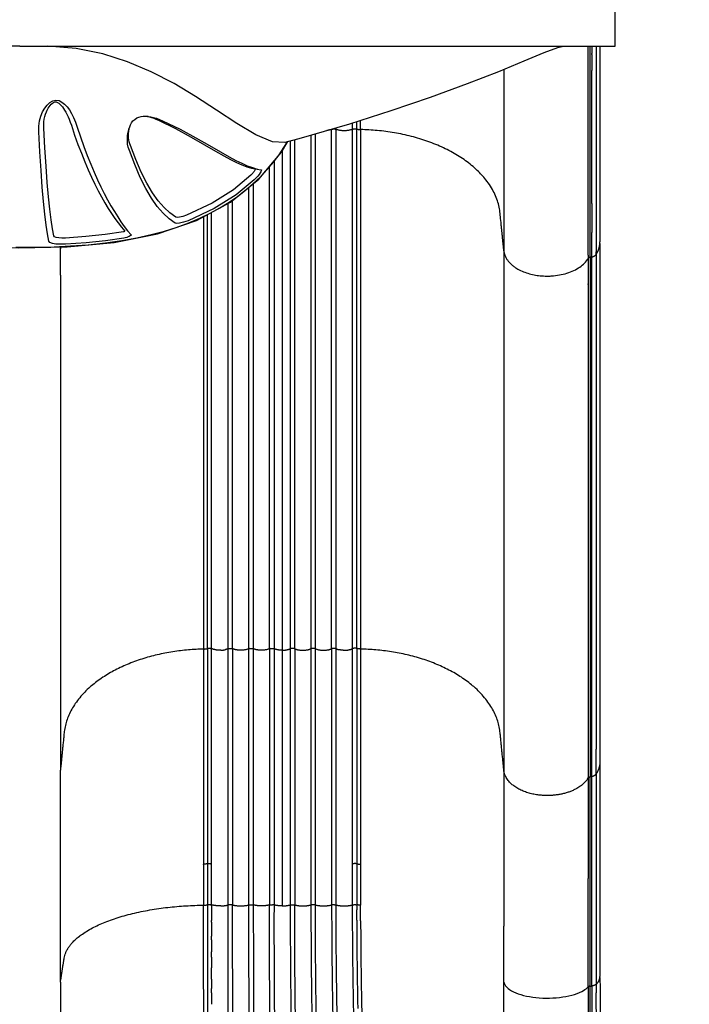
# Model space of a CAD drawing. Units: millimetres. Extents: x 76833 to 95333, y 656 to 12978.
# Drawn here: x 88871 to 89518, y 4684 to 5635 of the extents above; entities that cross this region are included whole.
import ezdxf

# ---------------------------------------------------------------- set-up
doc = ezdxf.new("R2010")
doc.units = ezdxf.units.MM
doc.layers.add('DEFAULT', color=7, linetype='Continuous')
doc.layers.add('DiKom', color=7, linetype='Continuous')

# ---------------------------------------------------------------- blocks, each defined once
blk = doc.blocks.new('KSI-16001')
at = {"layer": 'DiKom', "color": 7, "linetype": 'Continuous'}
for p, q in [((89446.26, 5609.55), (89446.26, 5679.55)), ((88871.18, 5609.55), (89446.26, 5609.55)), ((89140.81, 5520.02), (89127.05, 5516.33)), ((89140.91, 5520.04), (89140.82, 5520.02)), ((89123.87, 5507.15), (89130.13, 5517.14)), ((89126.21, 5511.38), (89129.71, 5517.03)), ((89127.36, 5516.4), (89127.05, 5516.33)), ((89102.11, 5480.97), (89123.87, 5507.15)), ((89098.71, 5490.78), (89100.93, 5490.44)), ((89100.36, 5490.71), (89103.98, 5489.98)), ((89104.04, 5489.97), (89104.5, 5489.9)), ((89074.63, 5458.67), (89102.11, 5480.97))]:
    blk.add_line(p, q, dxfattribs=at)
for points in [[(88871.18, 5609.55), (88870.96, 5609.56), (88296.26, 5609.55)], [(89127.05, 5516.33), (89115.26, 5517.09), (89099.17, 5523.69), (89080.64, 5534.69), (89061.14, 5547.56), (89041.01, 5560.69), (89020.11, 5573.23), (88998.15, 5584.67), (88975.22, 5594.35), (88951.25, 5601.86), (88925.58, 5607.02), (88897.94, 5609.55)], [(89140.91, 5520.04), (89189.81, 5534.35), (89229.91, 5547.19), (89267.95, 5560.23), (89303.7, 5573.28), (89333.88, 5585.03), (89358.24, 5595.1), (89377.64, 5603.22), (89390.78, 5608.1), (89396.23, 5609.55)], [(88889.43, 5526.61), (88889.52, 5532.16), (88890.25, 5537.23), (88891.5, 5541.82), (88893.17, 5545.9), (88895.18, 5549.48), (88897.52, 5552.53), (88900.15, 5554.94), (88903.04, 5556.56), (88906.08, 5557.19), (88909.07, 5556.78), (88911.89, 5555.46), (88914.47, 5553.46), (88916.88, 5550.87), (88919.11, 5547.8), (88921.19, 5544.32), (88923.13, 5540.4), (88924.96, 5536.06), (88926.64, 5531.27)], [(88894.24, 5530.13), (88894.21, 5533.33), (88894.43, 5536.29), (88894.83, 5539.01), (88895.39, 5541.49), (88896.06, 5543.76), (88896.83, 5545.81), (88897.66, 5547.67), (88898.56, 5549.35), (88899.5, 5550.85), (88900.49, 5552.18), (88901.52, 5553.34), (88902.57, 5554.31), (88903.66, 5555.08), (88904.87, 5555.6), (88906.17, 5555.59), (88907.46, 5555.09), (88908.71, 5554.31), (88909.91, 5553.31), (88911.08, 5552.13), (88912.22, 5550.78), (88913.36, 5549.25), (88914.47, 5547.55), (88915.58, 5545.66), (88916.69, 5543.57), (88917.78, 5541.27), (88918.86, 5538.73), (88919.93, 5535.96), (88920.97, 5532.93)], [(88976.51, 5529.35), (88977.27, 5531.61), (88978.11, 5533.54), (88979.14, 5535.36), (88980.47, 5537.12), (88982.12, 5538.71), (88984.07, 5540.01), (88986.15, 5540.92), (88988.26, 5541.47), (88990.43, 5541.74), (88992.7, 5541.78), (88994.83, 5541.62)], [(88993.21, 5541.74), (88994.62, 5541.47), (88996.48, 5541.02)], [(88994.83, 5541.62), (88995.08, 5541.59), (88997.62, 5541.19), (89000.3, 5540.56), (89003.11, 5539.72), (89006.04, 5538.65), (89009.07, 5537.35)], [(88996.48, 5541.02), (88998.41, 5540.46), (89000.46, 5539.76), (89002.64, 5538.91), (89004.98, 5537.88)], [(89004.98, 5537.88), (89021.55, 5529.7), (89036.63, 5521.5), (89049.58, 5514.07), (89060.06, 5507.98), (89068.17, 5503.39), (89074.71, 5499.87), (89080.33, 5497.07), (89085.52, 5494.76), (89090.38, 5492.91), (89094.88, 5491.57), (89098.71, 5490.78)], [(89009.07, 5537.35), (89025.94, 5529.12), (89041.27, 5520.88), (89054.42, 5513.4), (89065.06, 5507.27), (89073.29, 5502.63), (89079.92, 5499.07), (89085.62, 5496.25), (89090.88, 5493.92), (89095.8, 5492.06), (89100.36, 5490.71)], [(88903.97, 5426.11), (88902.72, 5433.04), (88901.44, 5441.55), (88900.17, 5451.78), (88898.9, 5463.82), (88897.66, 5477.73), (88896.45, 5493.49), (88895.31, 5511.02), (88894.24, 5530.13)], [(88920.97, 5532.93), (88924.12, 5523.5), (88927.33, 5514.48), (88930.59, 5505.9), (88933.87, 5497.76), (88937.16, 5490.07), (88940.45, 5482.83), (88943.71, 5476.03), (88946.93, 5469.69), (88950.13, 5463.72), (88953.35, 5458.06), (88956.58, 5452.68), (88959.78, 5447.67), (88962.95, 5443), (88966.13, 5438.63), (88969.35, 5434.51), (88972.61, 5430.69)], [(88926.64, 5531.27), (88929.83, 5521.69), (88933.07, 5512.54), (88936.35, 5503.82), (88939.66, 5495.55), (88942.97, 5487.73), (88946.27, 5480.37), (88949.55, 5473.46), (88952.79, 5466.99), (88956, 5460.92), (88959.23, 5455.14), (88962.47, 5449.66), (88965.69, 5444.54), (88968.87, 5439.78), (88972.06, 5435.3), (88975.3, 5431.09), (88978.57, 5427.18)], [(88977.12, 5508.69), (88975.92, 5511.83), (88975.32, 5514.86), (88975.08, 5517.67), (88975.07, 5520.28), (88975.24, 5522.73), (88975.54, 5525.05), (88975.98, 5527.32), (88976.51, 5529.35)], [(88978.1, 5513.29), (88977.33, 5515.04), (88976.78, 5516.9), (88976.41, 5518.85), (88976.2, 5520.87), (88976.12, 5522.95), (88976.19, 5525.1), (88976.38, 5527.29), (88976.71, 5529.41), (88977.02, 5530.87)], [(88899.16, 5420.98), (88897.91, 5427.99), (88896.64, 5436.61), (88895.37, 5446.98), (88894.1, 5459.19), (88892.86, 5473.32), (88891.65, 5489.35), (88890.5, 5507.17), (88889.43, 5526.61)], [(88867.31, 5415.22), (88878.78, 5415.16), (88890.82, 5415.26), (88904.36, 5415.6), (88920.15, 5416.34), (88937.27, 5417.61), (88953.94, 5419.39), (88969.58, 5421.62), (88984.34, 5424.29), (88998.15, 5427.36), (89011.07, 5430.82), (89023.18, 5434.64), (89034.53, 5438.8), (89045.16, 5443.29), (89055.11, 5448.08), (89064.47, 5453.19), (89073.27, 5458.59), (89081.55, 5464.29), (89089.33, 5470.29), (89096.66, 5476.59), (89103.61, 5483.25), (89110.19, 5490.3), (89116.22, 5497.49), (89121.56, 5504.57), (89126.21, 5511.38)], [(89021.1, 5438.52), (89015.38, 5442.6), (89009.66, 5447.91), (89003.99, 5454.53), (88998.37, 5462.49), (88992.83, 5471.85), (88987.42, 5482.66), (88982.17, 5494.94), (88977.12, 5508.69)], [(89021.87, 5444.23), (89016.19, 5448.25), (89010.51, 5453.49), (89004.86, 5460), (88999.26, 5467.83), (88993.75, 5477.05), (88988.35, 5487.68), (88983.12, 5499.77), (88978.1, 5513.29)], [(89098.96, 5490.74), (89098.98, 5490.68), (89098.89, 5490.45), (89098.59, 5489.88), (89098.33, 5489.48), (89097.99, 5488.97), (89097.59, 5488.43)], [(89104.5, 5489.9), (89104.64, 5489.69), (89104.46, 5489.05), (89103.97, 5488.09)], [(89094.3, 5484.69), (89077.43, 5470.7), (89056.83, 5457.66), (89032.17, 5446.11)], [(89097.63, 5480.33), (89080.03, 5465.81), (89058.79, 5452.44), (89033.79, 5440.8)], [(89097.59, 5488.43), (89097.15, 5487.84), (89096.65, 5487.23), (89096.11, 5486.59), (89095.53, 5485.94), (89094.92, 5485.29), (89094.3, 5484.69)], [(89103.97, 5488.09), (89103.24, 5486.93), (89102.25, 5485.53), (89100.99, 5483.94), (89099.44, 5482.16), (89097.63, 5480.33)], [(89004.17, 5428.13), (89041.77, 5440.99), (89074.63, 5458.67)], [(88699.11, 5442.91), (88736.49, 5429.98), (88778.16, 5421.25), (88823.2, 5416.28), (88870, 5414.51), (88916.88, 5415.47), (88962.19, 5419.77), (89004.17, 5428.13)], [(89032.17, 5446.11), (89028.51, 5444.83), (89025.47, 5444.1), (89023.22, 5443.92), (89021.87, 5444.23)], [(89033.79, 5440.8), (89029.3, 5439.24), (89025.56, 5438.36), (89022.77, 5438.13), (89021.1, 5438.52)], [(88915.31, 5424.05), (88911.88, 5423.99), (88908.84, 5424.18), (88906.37, 5424.62), (88904.7, 5425.27), (88903.97, 5426.11)], [(88971.23, 5430.05), (88953.62, 5427.44), (88935.01, 5425.44), (88915.31, 5424.05)], [(88971.58, 5424.05), (88953.83, 5421.44), (88935.1, 5419.46), (88915.33, 5418.08)], [(88972.61, 5430.69), (88972.56, 5430.54), (88972.26, 5430.36), (88971.79, 5430.18), (88971.23, 5430.05)], [(88978.57, 5427.18), (88978.65, 5426.86), (88978.38, 5426.46), (88977.79, 5426.02), (88976.91, 5425.57), (88975.79, 5425.12), (88974.49, 5424.71), (88973.06, 5424.34), (88971.58, 5424.05)], [(88915.33, 5418.08), (88910.44, 5418), (88906.09, 5418.27), (88902.56, 5418.89), (88900.18, 5419.8), (88899.16, 5420.98)]]:
    blk.add_lwpolyline(points, dxfattribs=at)
at = {"layer": 'DiKom'}
for points in [[(89420.14, 5407.61), (89420.14, 5508.58), (89420.14, 5609.55)], [(89422.04, 5405.42), (89422.04, 5507.49), (89422.04, 5609.55)], [(89423.61, 5609.29), (89423.61, 5605.84), (89423.61, 5602.4)], [(89427.97, 5609.55), (89427.97, 5583.25), (89427.97, 5556.96)], [(89431.63, 5609.55), (89431.63, 5514.88), (89431.63, 5420.21)], [(89423.61, 5601.5), (89423.61, 5601.95), (89423.61, 5602.4)], [(89423.61, 5601.5), (89423.61, 5593.74), (89423.61, 5585.99)], [(89338.73, 5587.03), (89338.73, 5583.35), (89338.73, 5579.66)], [(89423.61, 5457.5), (89423.61, 5521.74), (89423.61, 5585.99)], [(89338.73, 5579.66), (89338.73, 5495.73), (89338.73, 5411.79)], [(89427.97, 5556.96), (89427.97, 5551.8), (89427.97, 5546.65)], [(89427.97, 5546.65), (89427.97, 5477.46), (89427.97, 5408.27)], [(89196.57, 5529.39), (89196.57, 5532.95), (89196.57, 5536.51)], [(89172.39, 5529.25), (89172.39, 5529.16), (89172.39, 5529.07)], [(89172.39, 5027.19), (89172.39, 5284.13), (89172.39, 5529.07)], [(89176.72, 5529.07), (89176.72, 5529.8), (89176.72, 5530.52)], [(89176.72, 5027.19), (89176.72, 5284.13), (89176.72, 5529.07)], [(89192.67, 5027.3), (89192.67, 5284.24), (89192.67, 5529.19)], [(89196.57, 5027.5), (89196.57, 5284.44), (89196.57, 5529.39)], [(89200.37, 5528.83), (89200.37, 5283.89), (89200.37, 5026.95)], [(89132.39, 5517.55), (89132.39, 5278.09), (89132.39, 5027.19)], [(89136.72, 5027.19), (89136.72, 5278.76), (89136.72, 5518.82)], [(89152.39, 5523.4), (89152.39, 5281.16), (89152.39, 5027.19)], [(89156.72, 5027.19), (89156.72, 5281.82), (89156.72, 5524.67)], [(89124.56, 5508.96), (89124.56, 5272.92), (89124.56, 5025.77)], [(89112.39, 5027.19), (89112.39, 5265.2), (89112.39, 5492.92)], [(89116.72, 5498.14), (89116.72, 5267.93), (89116.72, 5027.19)], [(89092.39, 5027.19), (89092.39, 5254.76), (89092.39, 5472.92)], [(89096.72, 5476.65), (89096.72, 5256.71), (89096.72, 5027.19)], [(89076.72, 5027.19), (89076.72, 5248.53), (89076.72, 5460.97)], [(89072.39, 5027.19), (89072.39, 5247.01), (89072.39, 5458.05)], [(89423.61, 5457.5), (89423.61, 5443.36), (89423.61, 5429.23)], [(89048.75, 5445.01), (89048.75, 5240.11), (89048.75, 5026.95)], [(89052.54, 5027.5), (89052.54, 5241.33), (89052.54, 5446.84)], [(89056.44, 5027.3), (89056.44, 5242.25), (89056.44, 5448.81)], [(89423.61, 5405.74), (89423.61, 5417.48), (89423.61, 5429.23)], [(88910.55, 5413.55), (88910.64, 5414.45), (88910.73, 5415.34)], [(89431.63, 5418.67), (89431.63, 5162.5), (89431.63, 4918.33)], [(89338.73, 5411.79), (89338.73, 5154.85), (89338.73, 4909.91)], [(89420.14, 5407.61), (89420.14, 5405.96), (89420.14, 5404.3)], [(89423.61, 5405.74), (89422.82, 5405.58), (89422.04, 5405.42)], [(89422.04, 5405.42), (89422.04, 5148.48), (89422.04, 4903.54)], [(89423.61, 4903.86), (89423.61, 5148.8), (89423.61, 5405.74)], [(88910.38, 5388.15), (88910.38, 5143.03), (88910.38, 4909.91)], [(89072.39, 4779.7), (89072.39, 4903.44), (89072.39, 5027.19)], [(89076.72, 5027.19), (89076.72, 4903.44), (89076.72, 4779.7)], [(89092.39, 4779.7), (89092.39, 4903.45), (89092.39, 5027.19)], [(89096.72, 5027.19), (89096.72, 4903.45), (89096.72, 4779.7)], [(89112.39, 5027.19), (89112.39, 4903.44), (89112.39, 4779.7)], [(89116.72, 5027.19), (89116.72, 4903.44), (89116.72, 4779.7)], [(89124.56, 5025.77), (89124.56, 4902.29), (89124.56, 4778.8)], [(89132.39, 5027.19), (89132.39, 4903.44), (89132.39, 4779.7)], [(89136.72, 5027.19), (89136.72, 4903.44), (89136.72, 4779.7)], [(89152.39, 5027.19), (89152.39, 4903.45), (89152.39, 4779.7)], [(89156.72, 4779.7), (89156.72, 4903.45), (89156.72, 5027.19)], [(89172.39, 5027.19), (89172.39, 4903.44), (89172.39, 4779.7)], [(89176.72, 4779.7), (89176.72, 4903.44), (89176.72, 5027.19)], [(89056.44, 4952.71), (89056.44, 4953.51), (89056.44, 4954.31)], [(89192.67, 4952.71), (89192.67, 4953.51), (89192.67, 4954.31)], [(89056.44, 4939.21), (89056.44, 4939.54), (89056.44, 4939.86)], [(89192.67, 4939.21), (89192.67, 4939.54), (89192.67, 4939.86)], [(89427.97, 4906.38), (89427.97, 4918.33), (89427.97, 4930.27)], [(88910.38, 4705.27), (88910.38, 4807.59), (88910.38, 4909.91)], [(89056.44, 4905.16), (89056.44, 4906.86), (89056.44, 4908.55)], [(89192.67, 4905.16), (89192.67, 4906.85), (89192.67, 4908.55)], [(89338.73, 4909.91), (89338.73, 4834.56), (89338.73, 4759.22)], [(89431.63, 4916.78), (89431.63, 4813.7), (89431.63, 4710.61)], [(89048.74, 4908.02), (89048.74, 4906.59), (89048.74, 4905.16)], [(89056.44, 4900.62), (89056.44, 4902.89), (89056.44, 4905.16)], [(89056.44, 4819.35), (89056.44, 4859.99), (89056.44, 4900.62)], [(89192.67, 4900.62), (89192.67, 4902.89), (89192.67, 4905.16)], [(89192.67, 4819.35), (89192.67, 4859.99), (89192.67, 4900.62)], [(89200.37, 4908.02), (89200.37, 4906.61), (89200.37, 4905.2)], [(89422.04, 4903.54), (89422.82, 4903.7), (89423.61, 4903.86)], [(89423.61, 4701.43), (89423.61, 4802.64), (89423.61, 4903.86)], [(89427.97, 4906.38), (89427.97, 4804.71), (89427.97, 4703.03)], [(89056.44, 4779.76), (89056.44, 4772.23), (89056.44, 4764.7)], [(89056.44, 4763.02), (89056.44, 4756.28), (89056.44, 4749.54)], [(89056.44, 4729.18), (89056.44, 4731.74), (89056.44, 4734.3)], [(88910.38, 4705.27), (88910.38, 4504.82), (88910.38, 4304.38)], [(89421.98, 4701.22), (89422.8, 4701.32), (89423.61, 4701.43)], [(89056.44, 4694.92), (89056.44, 4696.9), (89056.44, 4698.89)]]:
    blk.add_open_spline(points, degree=2, dxfattribs=at)
for points, weights in [([(89200.37, 5528.83), (89200.37, 5533.28), (89200.37, 5537.73)], [1, 0.999999999986, 0.999999999976]), ([(89171.53, 5528.76), (89169.63, 5528.14), (89167.66, 5527.87)], [1, 0.986338381848, 0.980367842422]), ([(89171.53, 5528.76), (89171.96, 5528.9), (89172.39, 5529.07)], [1, 0.99967277424, 1]), ([(89172.39, 5529.07), (89174.56, 5529.88), (89176.72, 5529.07)], [1, 0.936657192126, 1]), ([(89176.72, 5529.07), (89177.16, 5528.9), (89177.6, 5528.75)], [1, 0.999660729051, 1]), ([(89191.8, 5528.85), (89184.72, 5526.45), (89177.6, 5528.75)], [1, 0.949440014882, 1]), ([(89191.8, 5528.85), (89192.24, 5529.01), (89192.67, 5529.19)], [1, 0.999650036879, 1]), ([(89192.67, 5529.19), (89192.67, 5532.23), (89192.67, 5535.27)], [1, 0.999999999986, 0.999999999975]), ([(89192.67, 5529.19), (89194.59, 5529.93), (89196.57, 5529.39)], [1, 0.949078838083, 1]), ([(89196.57, 5529.39), (89198.43, 5528.87), (89200.37, 5528.83)], [1, 0.992164369312, 1]), ([(88910.38, 5388.15), (88910.38, 5400.85), (88910.54, 5413.55)], [1, 0.99998096124, 1]), ([(88910.56, 5415.34), (88910.55, 5414.45), (88910.54, 5413.55)], [0.999999942714, 0.999999946765, 1]), ([(89427.97, 5408.27), (89431.56, 5413.7), (89431.63, 5420.21)], [1, 0.959288990403, 1]), ([(89420.14, 5404.3), (89420.52, 5404.87), (89421.15, 5405.13)], [1, 0.958029669083, 1]), ([(89422.04, 5405.42), (89421.57, 5405.33), (89421.15, 5405.13)], [1, 0.99259136823, 1]), ([(89048.75, 5026.95), (89048.75, 4967.49), (89048.74, 4908.02)], [1, 0.999999992161, 1]), ([(89048.75, 5026.95), (89050.68, 5026.99), (89052.54, 5027.5)], [1, 0.992174054193, 1]), ([(89052.54, 5027.5), (89054.52, 5028.05), (89056.44, 5027.3)], [1, 0.94914395448, 1]), ([(89052.54, 5027.5), (89052.54, 4923.5), (89052.54, 4819.49)], [1, 0.999999999062, 1]), ([(89056.44, 4954.31), (89056.44, 4990.81), (89056.44, 5027.3)], [1, 0.999999999249, 1]), ([(89065.47, 5025.79), (89060.79, 5025.57), (89056.44, 5027.3)], [1, 0.977430631304, 1]), ([(89065.47, 5025.79), (89067.58, 5025.87), (89069.64, 5026.34)], [1, 0.995644789741, 1]), ([(89072.39, 5027.19), (89071.05, 5026.66), (89069.64, 5026.34)], [1, 0.997185945325, 1]), ([(89072.89, 5027.36), (89072.64, 5027.29), (89072.39, 5027.19)], [1, 0.998691968547, 1]), ([(89072.89, 5027.36), (89074.56, 5027.81), (89076.22, 5027.36)], [1, 0.964687174574, 1]), ([(89076.72, 5027.19), (89076.47, 5027.29), (89076.22, 5027.36)], [1, 0.998691968547, 1]), ([(89092.39, 5027.19), (89084.56, 5024.26), (89076.72, 5027.19)], [1, 0.936736466007, 1]), ([(89092.89, 5027.36), (89092.64, 5027.29), (89092.39, 5027.19)], [1, 0.998691968547, 1]), ([(89092.89, 5027.36), (89094.56, 5027.81), (89096.22, 5027.36)], [1, 0.964687174574, 1]), ([(89096.72, 5027.19), (89096.47, 5027.29), (89096.22, 5027.36)], [1, 0.998691968547, 1]), ([(89112.39, 5027.19), (89104.56, 5024.26), (89096.72, 5027.19)], [1, 0.936736466007, 1]), ([(89112.89, 5027.36), (89112.64, 5027.29), (89112.39, 5027.19)], [1, 0.998691968547, 1]), ([(89112.89, 5027.36), (89114.56, 5027.81), (89116.22, 5027.36)], [1, 0.964687174574, 1]), ([(89116.72, 5027.19), (89116.47, 5027.29), (89116.22, 5027.36)], [1, 0.998691968547, 1]), ([(89124.56, 5025.77), (89120.5, 5025.75), (89116.72, 5027.19)], [1, 0.982797037808, 1]), ([(89124.56, 5025.77), (89128.61, 5025.75), (89132.39, 5027.19)], [1, 0.982797037808, 1]), ([(89132.39, 5027.19), (89132.64, 5027.29), (89132.89, 5027.36)], [1, 0.998691968547, 1]), ([(89136.22, 5027.36), (89134.56, 5027.81), (89132.89, 5027.36)], [1, 0.964687174574, 1]), ([(89136.22, 5027.36), (89136.47, 5027.29), (89136.72, 5027.19)], [1, 0.998691968547, 1]), ([(89136.72, 5027.19), (89144.56, 5024.26), (89152.39, 5027.19)], [1, 0.936736466007, 1]), ([(89152.39, 5027.19), (89152.64, 5027.29), (89152.89, 5027.36)], [1, 0.998691968547, 1]), ([(89156.22, 5027.36), (89154.56, 5027.81), (89152.89, 5027.36)], [1, 0.964687174574, 1]), ([(89156.22, 5027.36), (89156.47, 5027.29), (89156.72, 5027.19)], [1, 0.998691968547, 1]), ([(89156.72, 5027.19), (89164.56, 5024.26), (89172.39, 5027.19)], [1, 0.936736466007, 1]), ([(89172.39, 5027.19), (89172.64, 5027.29), (89172.89, 5027.36)], [1, 0.998691968547, 1]), ([(89176.22, 5027.36), (89174.56, 5027.81), (89172.89, 5027.36)], [1, 0.964687174574, 1]), ([(89176.22, 5027.36), (89176.47, 5027.29), (89176.72, 5027.19)], [1, 0.998691968547, 1]), ([(89176.72, 5027.19), (89178.07, 5026.66), (89179.48, 5026.34)], [1, 0.997185945325, 1]), ([(89183.64, 5025.79), (89181.53, 5025.87), (89179.48, 5026.34)], [1, 0.995644789741, 1]), ([(89183.64, 5025.79), (89188.32, 5025.57), (89192.67, 5027.3)], [1, 0.977430631304, 1]), ([(89196.57, 5027.5), (89194.59, 5028.05), (89192.67, 5027.3)], [1, 0.94914395448, 1]), ([(89192.67, 4954.31), (89192.67, 4990.81), (89192.67, 5027.3)], [1, 0.999999999249, 1]), ([(89196.57, 5027.5), (89196.58, 4923.5), (89196.57, 4819.49)], [1, 0.999999999062, 1]), ([(89200.37, 5026.95), (89198.43, 5026.99), (89196.57, 5027.5)], [1, 0.992174054193, 1]), ([(89200.37, 5026.95), (89200.36, 4967.49), (89200.37, 4908.02)], [1, 0.999999992161, 1]), ([(89056.44, 4939.86), (89056.44, 4946.29), (89056.44, 4952.71)], [1, 0.999999999991, 1]), ([(89192.67, 4939.86), (89192.67, 4946.29), (89192.67, 4952.71)], [1, 0.999999999991, 1]), ([(89056.44, 4908.55), (89056.44, 4923.88), (89056.44, 4939.21)], [1, 0.999999999974, 1]), ([(89192.67, 4908.55), (89192.67, 4923.88), (89192.67, 4939.21)], [1, 0.999999999974, 1]), ([(89431.63, 4918.33), (89431.56, 4911.82), (89427.97, 4906.38)], [1, 0.959280138586, 1]), ([(89048.74, 4905.16), (89048.74, 4902.75), (89048.74, 4900.34)], [1, 0.999999999997, 1]), ([(89200.37, 4905.2), (89200.37, 4902.77), (89200.37, 4900.34)], [1, 0.999999999997, 1]), ([(89420.14, 4902.42), (89420.85, 4903.38), (89422.04, 4903.54)], [1, 0.921979496099, 1]), ([(89420.14, 4902.42), (89420.14, 4853.92), (89420.14, 4805.42)], [1, 0.999999999606, 1]), ([(89422.04, 4806.35), (89422.04, 4854.94), (89422.04, 4903.54)], [1, 0.999999999554, 1]), ([(89423.61, 4903.86), (89426.31, 4904.23), (89427.97, 4906.38)], [1, 0.925161062964, 1]), ([(89052.54, 4819.49), (89050.65, 4819.13), (89048.73, 4819.11)], [1, 0.996135851782, 1]), ([(89048.73, 4819.11), (89048.74, 4799.3), (89048.75, 4779.5)], [1, 0.999999999939, 1]), ([(89052.54, 4819.49), (89052.52, 4799.68), (89052.51, 4779.87)], [1, 0.999999998172, 1]), ([(89052.54, 4819.49), (89054.51, 4819.87), (89056.44, 4819.36)], [1, 0.974969281123, 1]), ([(89196.57, 4819.49), (89194.61, 4819.87), (89192.67, 4819.36)], [1, 0.974969281123, 1]), ([(89196.57, 4819.49), (89196.59, 4799.68), (89196.6, 4779.87)], [1, 0.999999998172, 1]), ([(89196.57, 4819.49), (89198.46, 4819.13), (89200.38, 4819.11)], [1, 0.996135851782, 1]), ([(89200.38, 4819.11), (89200.37, 4799.3), (89200.36, 4779.5)], [1, 0.999999999939, 1]), ([(89420.1, 4700.51), (89420.15, 4752.96), (89420.14, 4805.42)], [1, 0.999999795986, 1]), ([(89421.98, 4701.22), (89422.05, 4753.78), (89422.04, 4806.35)], [1, 0.999999752762, 1]), ([(88913.97, 4728.22), (88921.73, 4777.78), (89048.74, 4779.55)], [1, 0.740424439465, 1]), ([(89048.77, 4647.71), (89048.75, 4713.6), (89048.74, 4779.5)], [1, 0.999999992375, 1]), ([(89048.75, 4779.5), (89050.64, 4779.53), (89052.51, 4779.87)], [1, 0.996391404336, 1]), ([(89052.51, 4779.87), (89054.5, 4780.24), (89056.47, 4779.76)], [1, 0.978399084968, 1]), ([(89065.49, 4778.81), (89060.91, 4778.66), (89056.47, 4779.76)], [1, 0.990582648167, 1]), ([(89065.49, 4778.81), (89068.99, 4778.88), (89072.39, 4779.7)], [1, 0.994101784651, 1]), ([(89074.56, 4779.95), (89073.46, 4779.95), (89072.39, 4779.7)], [1, 0.992732662934, 1]), ([(89076.72, 4779.7), (89075.65, 4779.95), (89074.56, 4779.95)], [1, 0.99272188772, 1]), ([(89076.72, 4779.7), (89084.56, 4777.88), (89092.39, 4779.7)], [1, 0.974092327233, 1]), ([(89092.39, 4779.7), (89094.56, 4780.2), (89096.72, 4779.7)], [1, 0.974021581584, 1]), ([(89104.56, 4778.8), (89100.58, 4778.78), (89096.72, 4779.7)], [1, 0.99273904442, 1]), ([(89112.39, 4779.7), (89108.53, 4778.78), (89104.56, 4778.8)], [1, 0.99273531452, 1]), ([(89112.39, 4779.71), (89113.75, 4780.02), (89115.13, 4779.94)], [1, 0.989203727581, 1]), ([(89116.72, 4779.7), (89115.94, 4779.89), (89115.13, 4779.93)], [1, 0.995627930707, 1]), ([(89116.72, 4779.7), (89117.17, 4779.59), (89117.62, 4779.49)], [1, 0.99983662283, 1]), ([(89124.56, 4778.8), (89121.05, 4778.79), (89117.62, 4779.49)], [1, 0.994670294854, 1]), ([(89124.56, 4778.8), (89128.53, 4778.78), (89132.39, 4779.7)], [1, 0.9927568957, 1]), ([(89132.39, 4779.7), (89134.56, 4780.2), (89136.72, 4779.7)], [1, 0.974019149804, 1]), ([(89136.72, 4779.7), (89140.58, 4778.78), (89144.56, 4778.8)], [1, 0.99273531452, 1]), ([(89144.56, 4778.8), (89148.53, 4778.78), (89152.39, 4779.7)], [1, 0.992739043971, 1]), ([(89156.72, 4779.7), (89154.56, 4780.2), (89152.39, 4779.7)], [1, 0.974042825723, 1]), ([(89159.08, 4603.35), (89156.7, 4691.51), (89156.72, 4779.7)], [1, 0.99990816474, 1]), ([(89156.72, 4779.7), (89164.56, 4777.88), (89172.39, 4779.7)], [1, 0.974092327285, 1]), ([(89175.13, 4779.93), (89173.75, 4780.02), (89172.39, 4779.7)], [1, 0.9892070191, 1]), ([(89175.13, 4779.93), (89175.94, 4779.89), (89176.72, 4779.7)], [1, 0.995627930707, 1]), ([(89176.72, 4779.7), (89178.57, 4779.24), (89180.46, 4779.03)], [1, 0.997872218959, 1]), ([(89180.46, 4779.03), (89182.57, 4778.79), (89184.7, 4778.8)], [1, 0.998256880154, 1]), ([(89184.7, 4778.8), (89188.73, 4778.79), (89192.64, 4779.76)], [1, 0.992361840992, 1]), ([(89192.64, 4779.76), (89194.6, 4780.23), (89196.59, 4779.87)], [1, 0.978593350743, 1]), ([(89196.59, 4779.87), (89196.59, 4777.39), (89196.59, 4774.9)], [1, 0.999999877942, 1]), ([(89200.36, 4779.5), (89198.47, 4779.53), (89196.6, 4779.87)], [1, 0.996391404336, 1]), ([(89200.39, 4764.47), (89200.37, 4771.98), (89200.36, 4779.5)], [1, 0.999999099427, 1]), ([(89196.61, 4765), (89196.59, 4769.95), (89196.59, 4774.9)], [1, 0.999999506022, 1]), ([(89056.44, 4763.02), (89056.44, 4763.86), (89056.44, 4764.7)], [1, 0.999999999995, 1]), ([(89196.61, 4765), (89196.73, 4722.4), (89197.61, 4679.81)], [1, 0.999959997776, 1]), ([(89200.39, 4764.47), (89200.58, 4705.14), (89202.2, 4645.84)], [1, 0.999927224834, 1]), ([(89338.73, 4705.27), (89338.73, 4732.24), (89338.73, 4759.22)], [1, 0.999999998952, 1]), ([(89056.44, 4746.16), (89056.44, 4747.85), (89056.44, 4749.54)], [1, 0.999999999995, 1]), ([(89056.45, 4746.16), (89056.45, 4740.23), (89056.45, 4734.3)], [1, 0.999999999998, 1]), ([(88910.38, 4705.27), (88912.18, 4716.74), (88913.97, 4728.22)], [1, 0.999999999978, 1]), ([(89056.45, 4729.18), (89056.45, 4724.07), (89056.45, 4718.97)], [1, 0.999999999997, 1]), ([(89056.44, 4707.9), (89056.44, 4713.43), (89056.44, 4718.97)], [1, 0.999999999991, 1]), ([(89427.97, 4703.03), (89431.63, 4706.68), (89431.63, 4710.61)], [0.999999983825, 0.965473561806, 0.965473561806]), ([(89056.45, 4707.9), (89056.45, 4703.4), (89056.45, 4698.89)], [1, 0.999999999994, 1]), ([(89421.98, 4701.22), (89420.92, 4701.16), (89420.09, 4700.5)], [1, 0.953422489986, 1]), ([(89420.1, 4700.5), (89420.08, 4692.36), (89420.13, 4684.22)], [1, 0.999988636737, 1]), ([(89427.97, 4703.03), (89426.03, 4701.57), (89423.61, 4701.43)], [1, 0.956760551602, 1]), ([(89427.97, 4703.03), (89427.97, 4698.97), (89427.98, 4694.91)], [1, 0.999998665453, 1]), ([(89056.45, 4694.92), (89056.45, 4689.32), (89056.45, 4683.72)], [1, 0.999999999987, 1]), ([(89420.13, 4684.22), (89420.26, 4661.61), (89421.13, 4639.03)], [1, 0.999863213178, 1])]:
    blk.add_rational_spline(points, weights, degree=2, dxfattribs=at)
for points, weights, degree, knots in [([(89338.73, 5411.79), (89336.94, 5429.87), (89335.14, 5447.96), (89327.38, 5526.06), (89200.37, 5528.83)], [1, 1, 1, 0.740409067153, 1], 2, [-40.415035, -40.415035, -40.415035, -34.529567, -34.529567, -13.937011, -13.937011, -13.937011]), ([(89423.61, 5405.74), (89426.31, 5406.11), (89427.97, 5408.27), (89427.97, 5163.27), (89427.97, 4930.27)], [1, 0.925148906769, 1, 1, 1], 2, [0, 0, 0, 0.51671, 0.51671, 47.116533, 47.116533, 47.116533]), ([(89338.73, 5411.79), (89340.82, 5387.29), (89380.68, 5387.29), (89383.75, 5387.28), (89386.8, 5387.56)], [1, 0.7253743885, 1, 0.998976731518, 1], 2, [14.782924, 14.782924, 14.782924, 16.30136, 16.30136, 16.91509, 16.91509, 16.91509]), ([(89386.8, 5387.56), (89402.58, 5388.99), (89414.77, 5395.21), (89420.14, 5404.3), (89420.14, 5241.01), (89420.14, 5065.71), (89420.14, 4902.42)], [0.960439904314, 0.881319712943, 0.894506411505, 1, 1, 1, 1], 3, [1.152716, 1.152716, 1.152716, 1.152716, 2.221724, 2.221724, 2.221724, 51.210024, 51.210024, 51.210024, 51.210024]), ([(89048.75, 5026.95), (88921.73, 5024.18), (88913.97, 4946.07), (88912.18, 4927.99), (88910.38, 4909.91)], [1, 0.740409067337, 1, 1, 1], 2, [42.733637, 42.733637, 42.733637, 63.326192, 63.326192, 66.960692, 66.960692, 66.960692]), ([(89338.73, 4909.91), (89336.94, 4927.99), (89335.14, 4946.07), (89327.38, 5024.18), (89200.37, 5026.95)], [1, 1, 1, 0.740409067331, 1], 2, [0, 0, 0, 3.634501, 3.634501, 24.227056, 24.227056, 24.227056]), ([(89420.14, 4902.42), (89410.08, 4885.4), (89380.68, 4885.4), (89340.82, 4885.4), (89338.73, 4909.91)], [1, 0.819153849447, 1, 0.7253743885, 1], 2, [34.162176, 34.162176, 34.162176, 35.383901, 35.383901, 36.902337, 36.902337, 36.902337]), ([(89056.47, 4779.76), (89056.47, 4791.19), (89056.45, 4802.61), (89056.44, 4810.98), (89056.44, 4819.35)], [1, 0.99999988939, 1, 0.999999891579, 1], 2, [0, 0, 0, 2.285146, 2.285146, 3.959234, 3.959234, 3.959234]), ([(89192.64, 4779.76), (89192.64, 4791.19), (89192.66, 4802.61), (89192.67, 4810.98), (89192.67, 4819.35)], [1, 0.99999988939, 1, 0.999999891579, 1], 2, [0, 0, 0, 2.285146, 2.285146, 3.959234, 3.959234, 3.959234]), ([(89052.54, 4779.87), (89052.56, 4642.31), (89052.65, 4504.74), (89052.68, 4457.25), (89052.7, 4409.76), (89052.72, 4385.92), (89052.73, 4362.08), (89052.74, 4338.24), (89052.76, 4314.4), (89052.78, 4262.9), (89052.8, 4211.4)], [1, 0.999999962242, 1, 0.999999973986, 1, 0.999999990077, 1, 0.999999999294, 1, 0.999999986891, 1], 2, [0, 0, 0, 27.513302, 27.513302, 37.011788, 37.011788, 41.779019, 41.779019, 46.547027, 46.547027, 56.847362, 56.847362, 56.847362]), ([(89080.53, 4233.55), (89079.15, 4271.82), (89078.02, 4310.09), (89077.31, 4334.12), (89076.7, 4358.14), (89076.1, 4382.17), (89075.59, 4406.21), (89074.56, 4454.13), (89073.9, 4502.05), (89073.27, 4549.39), (89072.98, 4596.74), (89072.39, 4688.22), (89072.39, 4779.7)], [1, 0.999994988883, 1, 0.999997927821, 1, 0.999997917915, 1, 0.999992090876, 1, 0.999993548967, 1, 0.999994688993, 1], 2, [0, 0, 0, 7.65834, 7.65834, 12.464717, 12.464717, 17.272595, 17.272595, 26.858727, 26.858727, 36.327945, 36.327945, 54.624056, 54.624056, 54.624056]), ([(89090.21, 4083.81), (89089.54, 4100.97), (89088.86, 4118.12), (89086.77, 4169.03), (89084.85, 4219.95), (89083.22, 4265.07), (89081.94, 4310.21), (89081.26, 4334.22), (89080.68, 4358.24), (89080.1, 4382.26), (89079.62, 4406.29), (89078.65, 4454.19), (89078.04, 4502.1), (89077.46, 4549.43), (89077.21, 4596.76), (89076.71, 4688.23), (89076.72, 4779.7)], [1, 0.99999992841, 1, 0.999998538786, 1, 0.99999281962, 1, 0.999997759681, 1, 0.999997644671, 1, 0.99999290933, 1, 0.999993799195, 1, 0.999996050114, 1], 2, [0, 0, 0, 3.433524, 3.433524, 13.623878, 13.623878, 22.65463, 22.65463, 27.459319, 27.459319, 32.265423, 32.265423, 41.848532, 41.848532, 51.314713, 51.314713, 69.608543, 69.608543, 69.608543]), ([(89119.69, 4086.3), (89114.11, 4151.09), (89109.25, 4215.95), (89104.01, 4287.63), (89100.57, 4359.43), (89099.42, 4383.37), (89098.46, 4407.31), (89097.49, 4431.23), (89096.69, 4455.16), (89095.92, 4478.1), (89095.32, 4501.05), (89094.08, 4548.57), (89093.51, 4596.09), (89092.37, 4687.89), (89092.39, 4779.7)], [1, 0.999984833707, 1, 0.999922183446, 1, 0.999992859611, 1, 0.999994067761, 1, 0.999994162901, 1, 0.999975326045, 1, 0.999979890973, 1], 2, [0, 0, 0, 13.006878, 13.006878, 27.381625, 27.381625, 32.174694, 32.174694, 36.96219, 36.96219, 41.554208, 41.554208, 51.059651, 51.059651, 69.420911, 69.420911, 69.420911]), ([(89096.72, 4779.7), (89096.69, 4687.92), (89097.75, 4596.14), (89098.27, 4548.65), (89099.46, 4501.16), (89100.04, 4478.22), (89100.78, 4455.29), (89101.56, 4431.38), (89102.51, 4407.48), (89103.44, 4383.54), (89104.55, 4359.62), (89107.91, 4287.87), (89113.08, 4216.23), (89117.88, 4151.43), (89123.44, 4086.69)], [1, 0.999982288434, 1, 0.999975776879, 1, 0.999994373437, 1, 0.999993547797, 1, 0.999993432964, 1, 0.999920336979, 1, 0.999982431019, 1], 2, [0, 0, 0, 18.356239, 18.356239, 27.855737, 27.855737, 32.444911, 32.444911, 37.229504, 37.229504, 42.019734, 42.019734, 56.384453, 56.384453, 69.379321, 69.379321, 69.379321]), ([(89149.18, 4120.99), (89143.13, 4168.55), (89137.82, 4216.19), (89132.59, 4263.86), (89128.52, 4311.65), (89126.48, 4335.54), (89124.75, 4359.45), (89123.02, 4383.37), (89121.54, 4407.31), (89118.59, 4455.03), (89116.68, 4502.81), (89114.82, 4550.01), (89113.92, 4597.24), (89113, 4644.08), (89112.63, 4690.92), (89112.28, 4735.31), (89112.39, 4779.7)], [1, 0.999971120897, 1, 0.999926344104, 1, 0.999980974146, 1, 0.999985519885, 1, 0.999941652007, 1, 0.999948259591, 1, 0.999983114804, 1, 0.999986136595, 1], 2, [0, 0, 0, 9.587613, 9.587613, 19.178536, 19.178536, 23.97395, 23.97395, 28.769993, 28.769993, 38.333443, 38.333443, 47.780039, 47.780039, 57.149318, 57.149318, 66.027187, 66.027187, 66.027187]), ([(89116.72, 4779.7), (89116.47, 4688.5), (89118.15, 4597.32), (89119.01, 4550.13), (89120.81, 4502.97), (89122.69, 4455.24), (89125.58, 4407.55), (89127.02, 4383.64), (89128.73, 4359.74), (89130.44, 4335.85), (89132.45, 4311.98), (89136.46, 4264.24), (89141.65, 4216.61), (89146.92, 4168.99), (89152.94, 4121.46), (89154.85, 4106.16), (89156.79, 4090.85)], [1, 0.999943752109, 1, 0.999948737347, 1, 0.999942687893, 1, 0.999985200032, 1, 0.99998014997, 1, 0.999925337816, 1, 0.999969492661, 1, 0.999999404049, 1], 2, [0, 0, 0, 18.239331, 18.239331, 27.677321, 27.677321, 37.231802, 37.231802, 42.023471, 42.023471, 46.81391, 46.81391, 56.395398, 56.395398, 65.977158, 65.977158, 69.06178, 69.06178, 69.06178]), ([(89132.39, 4779.7), (89132.38, 4735.31), (89132.88, 4690.93), (89133.15, 4667.15), (89133.57, 4643.37), (89133.97, 4620.63), (89134.51, 4597.9), (89135.57, 4550.87), (89137.98, 4503.9), (89140.5, 4456.34), (89144.42, 4408.88), (89146.4, 4385.08), (89148.74, 4361.31), (89151.03, 4337.55), (89153.75, 4313.83), (89159.19, 4266.38), (89166.12, 4219.12), (89173.25, 4171.9), (89181.17, 4124.8), (89183.68, 4109.64), (89186.2, 4094.47)], [1, 0.999983063242, 1, 0.99999505659, 1, 0.999995135065, 1, 0.999897430182, 1, 0.999890671916, 1, 0.999973611525, 1, 0.999959346658, 1, 0.99987498121, 1, 0.99996337978, 1, 0.999999802605, 1], 2, [0, 0, 0, 8.877535, 8.877535, 13.633548, 13.633548, 18.18164, 18.18164, 27.588746, 27.588746, 37.11231, 37.11231, 41.888836, 41.888836, 46.663994, 46.663994, 56.215087, 56.215087, 65.7665, 65.7665, 68.841022, 68.841022, 68.841022]), ([(89189.92, 4094.98), (89187.39, 4110.2), (89184.89, 4125.42), (89176.98, 4172.48), (89169.9, 4219.68), (89163.02, 4266.88), (89157.64, 4314.27), (89154.95, 4337.96), (89152.69, 4361.7), (89150.38, 4385.44), (89148.42, 4409.21), (89144.56, 4456.61), (89142.1, 4504.11), (89139.74, 4551.03), (89138.74, 4598), (89136.68, 4688.84), (89136.72, 4779.7)], [1, 0.999999730763, 1, 0.999961692967, 1, 0.999873449967, 1, 0.99995909346, 1, 0.999973911792, 1, 0.999890789229, 1, 0.999896412485, 1, 0.999933870926, 1], 2, [0, 0, 0, 3.08435, 3.08435, 12.629131, 12.629131, 22.167955, 22.167955, 26.936316, 26.936316, 31.707125, 31.707125, 41.218132, 41.218132, 50.613156, 50.613156, 68.785081, 68.785081, 68.785081]), ([(89152.39, 4779.7), (89152.38, 4691.45), (89154.85, 4603.24), (89155.48, 4580.47), (89156.43, 4557.71), (89157.39, 4534.83), (89158.8, 4511.97), (89159.84, 4495.24), (89161.11, 4478.53), (89163.34, 4449.1), (89166.27, 4419.74), (89168.59, 4396.63), (89171.28, 4373.57), (89174, 4350.5), (89177.2, 4327.49), (89183.52, 4281.47), (89191.76, 4235.76), (89195.87, 4212.9), (89200.49, 4190.13), (89206.06, 4162.83), (89211.79, 4135.57), (89215.54, 4117.59), (89219.33, 4099.62)], [1, 0.999901161742, 1, 0.999974454614, 1, 0.999951423224, 1, 0.999976764662, 1, 0.999929314793, 1, 0.999967363721, 1, 0.999946050883, 1, 0.999780837101, 1, 0.999937744505, 1, 0.999995519378, 1, 0.999999544281, 1], 2, [0, 0, 0, 17.648477, 17.648477, 22.204233, 22.204233, 26.783782, 26.783782, 30.136477, 30.136477, 36.038212, 36.038212, 40.682482, 40.682482, 45.32773, 45.32773, 54.616771, 54.616771, 59.262161, 59.262161, 64.834728, 64.834728, 68.50705, 68.50705, 68.50705]), ([(89172.39, 4779.7), (89172.39, 4691.96), (89175.31, 4604.28), (89176.66, 4561.65), (89179.64, 4519.11), (89183.14, 4470.56), (89188.96, 4422.24), (89191.71, 4399.34), (89194.97, 4376.5), (89198.19, 4353.67), (89201.99, 4330.92), (89209.6, 4285.42), (89219.38, 4240.34), (89224.28, 4217.8), (89229.75, 4195.39), (89235.27, 4173), (89240.96, 4150.65), (89246.59, 4128.4), (89252.3, 4106.17)], [1, 0.999861693183, 1, 0.999817336301, 1, 0.999714531322, 1, 0.99994061908, 1, 0.999916028927, 1, 0.999710891868, 1, 0.999917471196, 1, 0.999993159495, 1, 0.999998658379, 1], 2, [0, 0, 0, 17.54564, 17.54564, 26.073702, 26.073702, 35.806535, 35.806535, 40.419455, 40.419455, 45.031759, 45.031759, 54.256278, 54.256278, 58.868796, 58.868796, 63.481345, 63.481345, 68.072141, 68.072141, 68.072141]), ([(89255.85, 4106.96), (89250.13, 4129.24), (89244.49, 4151.54), (89238.81, 4173.88), (89233.31, 4196.26), (89227.86, 4218.62), (89223, 4241.12), (89213.29, 4286.12), (89205.77, 4331.55), (89202, 4354.25), (89198.82, 4377.05), (89195.62, 4399.85), (89192.9, 4422.71), (89187.16, 4470.94), (89183.73, 4519.4), (89180.82, 4561.86), (89179.52, 4604.41), (89176.7, 4692.03), (89176.72, 4779.7)], [1, 0.999998237432, 1, 0.999992564295, 1, 0.999914902189, 1, 0.999706298543, 1, 0.999914063878, 1, 0.999941722395, 1, 0.999715991717, 1, 0.999820035035, 1, 0.999869490222, 1], 2, [0, 0, 0, 4.600737, 4.600737, 9.210365, 9.210365, 13.813469, 13.813469, 23.019823, 23.019823, 27.622808, 27.622808, 32.227269, 32.227269, 41.940282, 41.940282, 50.45246, 50.45246, 67.984511, 67.984511, 67.984511]), ([(89284.45, 4114.05), (89276.12, 4141.77), (89267.92, 4169.54), (89261.5, 4191.06), (89255.44, 4212.68), (89249.44, 4234.34), (89244.07, 4256.16), (89233.34, 4299.75), (89225, 4343.87), (89216.69, 4387.97), (89210.59, 4432.44), (89204.55, 4476.7), (89200.76, 4521.21), (89197.19, 4565.25), (89195.73, 4609.41), (89192.61, 4694.56), (89192.64, 4779.76)], [1, 0.999996908605, 1, 0.999966087789, 1, 0.999896219305, 1, 0.999628305043, 1, 0.999690077679, 1, 0.999681017479, 1, 0.99971597213, 1, 0.999828467976, 1], 2, [0, 0, 0, 5.789211, 5.789211, 10.280492, 10.280492, 14.774571, 14.774571, 23.751861, 23.751861, 32.725907, 32.725907, 41.658566, 41.658566, 50.494078, 50.494078, 67.532701, 67.532701, 67.532701])]:
    blk.add_rational_spline(points, weights, degree=degree, knots=knots, dxfattribs=at)
for points, degree, knots in [([(89048.74, 4900.34), (89048.74, 4859.72), (89048.73, 4819.11), (89048.73, 4819.11), (89048.73, 4819.11)], 2, [0, 0, 0, 8.122945, 8.122945, 8.122946, 8.122946, 8.122946]), ([(89200.37, 4900.34), (89200.38, 4859.72), (89200.38, 4819.11), (89200.38, 4819.11), (89200.38, 4819.11)], 2, [0, 0, 0, 8.122945, 8.122945, 8.122946, 8.122946, 8.122946]), ([(89431.63, 4709.63), (89431.63, 4689.88), (89432.09, 4651.45), (89436.77, 4576.67), (89445.51, 4507.3), (89458.67, 4442.43), (89469.77, 4397.65), (89480.41, 4360.19), (89490.44, 4328.64), (89498.64, 4302.91), (89506.19, 4279.93), (89513.73, 4255.79), (89517.12, 4241.15), (89517.79, 4230.85)], 3, [0, 0, 0, 0, 5.926458, 11.525482, 22.472149, 26.878858, 31.376818, 36.309725, 38.560539, 41.308334, 44.411789, 45.813792, 48.901041, 48.901041, 48.901041, 48.901041]), ([(89300.64, 4088.36), (89328.36, 4111.28), (89359.83, 4137.17), (89395.37, 4166.57), (89405.53, 4176.07), (89413.32, 4186.58), (89416.05, 4199.23), (89414.23, 4211.49), (89411.09, 4225.67), (89404.17, 4251.92), (89397.87, 4274.76), (89393.08, 4291.79), (89387.83, 4310.67), (89378.23, 4346.89), (89362.53, 4413.51), (89347.79, 4493.42), (89341.63, 4575.38), (89339.02, 4646.43), (89338.72, 4685.25), (89338.73, 4705.27)], 3, [0, 0, 0, 0, 10.789155, 12.228103, 13.833253, 14.965756, 16.096495, 17.635404, 18.650243, 20.464894, 25.768042, 25.768042, 25.768042, 31.650887, 37.002139, 46.306489, 55.997152, 61.633517, 67.639367, 67.639367, 67.639367, 67.639367]), ([(89338.73, 4705.27), (89339.26, 4701.89), (89345.84, 4695.06), (89369.04, 4689.2), (89396.72, 4689.77), (89413.63, 4695.07), (89419, 4699.33), (89420.09, 4700.5)], 3, [28.800607, 28.800607, 28.800607, 28.800607, 29.800607, 30.800607, 31.800607, 32.800607, 33.161463, 33.161463, 33.161463, 33.161463]), ([(89512.23, 4205.26), (89513.51, 4208.9), (89514.07, 4218), (89510.89, 4233.32), (89506.27, 4247.48), (89499.15, 4268.92), (89491.54, 4290.87), (89484.29, 4313.03), (89478.11, 4331.87), (89472.63, 4350.43), (89465.11, 4376.02), (89458.25, 4401.77), (89449, 4438.59), (89435.97, 4500.76), (89426.92, 4571.67), (89422.36, 4644.57), (89422, 4681.54), (89421.98, 4701.22)], 3, [0, 0, 0, 0, 1.14847, 2.696649, 4.676594, 5.617182, 9.474979, 11.645102, 12.610107, 15.425269, 17.448125, 20.613084, 23.419489, 28.838727, 39.658735, 44.841477, 50.746032, 50.746032, 50.746032, 50.746032]), ([(89423.61, 4701.43), (89423.54, 4682.33), (89423.98, 4646.05), (89428.23, 4574.82), (89439.38, 4484.65), (89461.01, 4394.48), (89479.31, 4333.58), (89492.56, 4293.25), (89500.82, 4269.11), (89508.86, 4245.11), (89512.93, 4232.02), (89515.59, 4218.35), (89514.56, 4208.34), (89512.95, 4204.4), (89512, 4202.64)], 3, [0, 0, 0, 0, 5.728794, 10.880425, 21.407158, 32.944484, 38.66113, 40.488144, 45.676092, 46.31934, 48.076418, 49.796842, 50.463356, 51.06423, 51.06423, 51.06423, 51.06423]), ([(89517.17, 4213.98), (89517.9, 4217.41), (89517.93, 4225.65), (89514.89, 4239.6), (89503.8, 4274.03), (89490.36, 4312.65), (89478.28, 4352.41), (89468.44, 4386.47), (89457.57, 4427.97), (89442.68, 4497.75), (89433.53, 4566.98), (89428.65, 4638.88), (89428.04, 4675.78), (89427.98, 4694.91)], 3, [0, 0, 0, 0, 1.048802, 2.450888, 4.271288, 11.899759, 14.714511, 16.736557, 22.534761, 27.583535, 38.132839, 43.460688, 49.199696, 49.199696, 49.199696, 49.199696])]:
    blk.add_open_spline(points, degree=degree, knots=knots, dxfattribs=at)

msp = doc.modelspace()

# ---------------------------------------------------------------- block references
at = {"layer": 'DEFAULT'}
msp.add_blockref('KSI-16001', (0, 0), dxfattribs=at)

doc.saveas('drawing.dxf')
